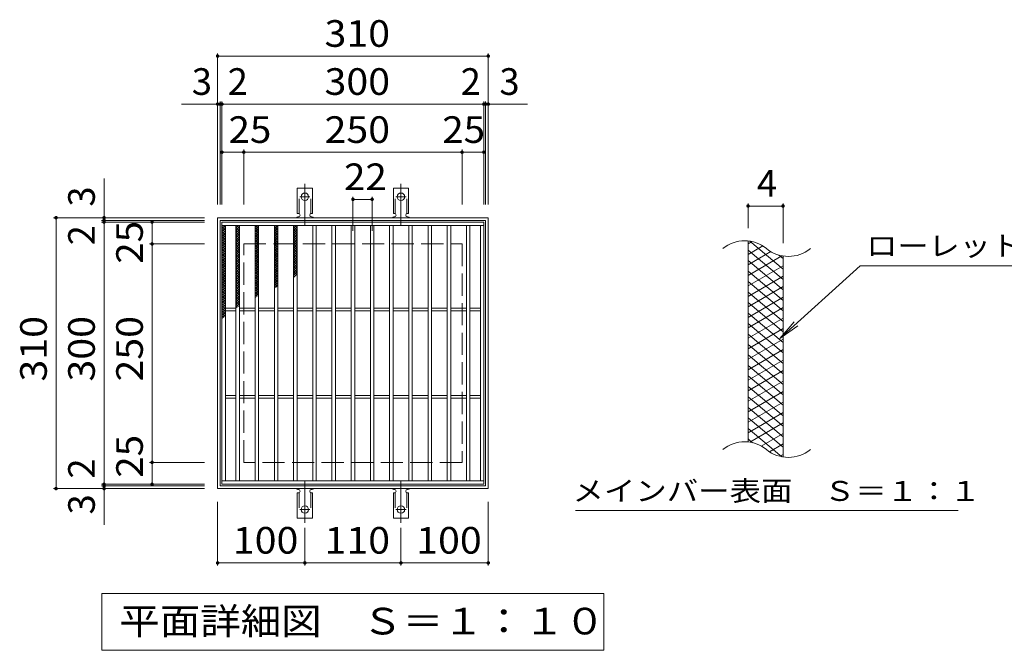
# Model space of a CAD drawing. Units: millimetres. Extents: x -1436 to 1866, y -1375 to 1191.
# Drawn here: x -378 to 750, y 469 to 1191 of the extents above; entities that cross this region are included whole.
import ezdxf

# ---------------------------------------------------------------- set-up
doc = ezdxf.new("R2010")
doc.units = ezdxf.units.MM
doc.header["$LTSCALE"] = 10
for name, pattern in [('JWW_CENTER2', [13.546667, 11.006667, -0.846667, 0.846667, -0.846667]), ('JWW_DASHED2', [3.386667, 1.693333, -1.693333]), ('JWW_DASHED3', [3.386667, 2.54, -0.846667])]:
    doc.linetypes.add(name, pattern=pattern)
for name, color, linetype in [('C-1', 7, 'Continuous'), ('C-2', 7, 'Continuous'), ('C-4', 7, 'Continuous'), ('C-5', 7, 'Continuous'), ('C-9', 7, 'Continuous'), ('C-A', 7, 'Continuous')]:
    doc.layers.add(name, color=color, linetype=linetype)
doc.styles.add('ＭＳ ゴシック', font='txt', dxfattribs={"height": 1})

msp = doc.modelspace()

# ---------------------------------------------------------------- linework, layer by layer
at = {"layer": 'C-1', "color": 2, "linetype": 'Continuous', "lineweight": 9}
for p, q in [((-151.3, 654.1), (-151.3, 964.1)), ((-151.3, 964.1), (158.7, 964.1)), ((-148.3, 657.1), (-148.3, 961.1)), ((-148.3, 961.1), (155.7, 961.1)), ((155.7, 961.1), (155.7, 657.1)), ((158.7, 964.1), (158.7, 654.1)), ((158.7, 654.1), (-151.3, 654.1)), ((155.7, 657.1), (-148.3, 657.1))]:
    msp.add_line(p, q, dxfattribs=at)
at = {"layer": 'C-1', "color": 2, "linetype": 'JWW_DASHED3', "lineweight": 9}
for p, q in [((-121.3, 684.1), (-121.3, 934.1)), ((-121.3, 934.1), (128.7, 934.1)), ((128.7, 934.1), (128.7, 684.1)), ((128.7, 684.1), (-121.3, 684.1))]:
    msp.add_line(p, q, dxfattribs=at)
at = {"layer": 'C-2', "color": 3, "linetype": 'Continuous', "lineweight": 9}
for p, q in [((-146.3, 659.1), (-146.3, 959.1)), ((-146.3, 959.1), (153.7, 959.1)), ((153.7, 959.1), (153.7, 659.1)), ((-146.3, 955.1), (153.7, 955.1)), ((-142.3, 663.1), (-142.3, 955.1)), ((-130.3, 663.1), (-130.3, 955.1)), ((-126.3, 663.1), (-126.3, 955.1)), ((-108.3, 663.1), (-108.3, 955.1)), ((-104.3, 663.1), (-104.3, 955.1)), ((-86.3, 663.1), (-86.3, 955.1)), ((-82.3, 663.1), (-82.3, 955.1)), ((-64.3, 663.1), (-64.3, 955.1)), ((-60.3, 663.1), (-60.3, 955.1)), ((-42.3, 663.1), (-42.3, 955.1)), ((-38.3, 663.1), (-38.3, 955.1)), ((-20.3, 663.1), (-20.3, 955.1)), ((-16.3, 663.1), (-16.3, 955.1)), ((1.7, 663.1), (1.7, 955.1)), ((5.7, 663.1), (5.7, 955.1)), ((23.7, 663.1), (23.7, 955.1)), ((27.7, 663.1), (27.7, 955.1)), ((45.7, 663.1), (45.7, 955.1)), ((49.7, 663.1), (49.7, 955.1)), ((67.7, 663.1), (67.7, 955.1)), ((71.7, 663.1), (71.7, 955.1)), ((89.7, 663.1), (89.7, 955.1)), ((93.7, 663.1), (93.7, 955.1)), ((111.7, 663.1), (111.7, 955.1)), ((115.7, 663.1), (115.7, 955.1)), ((133.7, 663.1), (133.7, 955.1)), ((137.7, 663.1), (137.7, 955.1)), ((149.7, 663.1), (149.7, 955.1)), ((456.3, 707.2), (456.3, 937.2)), ((496.3, 690), (496.3, 920)), ((-142.3, 860.6), (-130.3, 860.6)), ((-142.3, 857.6), (-130.3, 857.6)), ((-126.3, 860.6), (-108.3, 860.6)), ((-126.3, 857.6), (-108.3, 857.6)), ((-104.3, 860.6), (-86.3, 860.6)), ((-104.3, 857.6), (-86.3, 857.6)), ((-82.3, 860.6), (-64.3, 860.6)), ((-82.3, 857.6), (-64.3, 857.6)), ((-60.3, 860.6), (-42.3, 860.6)), ((-60.3, 857.6), (-42.3, 857.6)), ((-38.3, 860.6), (-20.3, 860.6)), ((-38.3, 857.6), (-20.3, 857.6)), ((-16.3, 860.6), (1.7, 860.6)), ((-16.3, 857.6), (1.7, 857.6)), ((5.7, 860.6), (23.7, 860.6)), ((5.7, 857.6), (23.7, 857.6)), ((27.7, 860.6), (45.7, 860.6)), ((27.7, 857.6), (45.7, 857.6)), ((49.7, 860.6), (67.7, 860.6)), ((49.7, 857.6), (67.7, 857.6)), ((71.7, 860.6), (89.7, 860.6)), ((71.7, 857.6), (89.7, 857.6)), ((93.7, 860.6), (111.7, 860.6)), ((93.7, 857.6), (111.7, 857.6)), ((115.7, 860.6), (133.7, 860.6)), ((115.7, 857.6), (133.7, 857.6)), ((137.7, 860.6), (149.7, 860.6)), ((137.7, 857.6), (149.7, 857.6)), ((-142.3, 760.6), (-130.3, 760.6)), ((-142.3, 757.6), (-130.3, 757.6)), ((-126.3, 760.6), (-108.3, 760.6)), ((-126.3, 757.6), (-108.3, 757.6)), ((-104.3, 760.6), (-86.3, 760.6)), ((-104.3, 757.6), (-86.3, 757.6)), ((-82.3, 760.6), (-64.3, 760.6)), ((-82.3, 757.6), (-64.3, 757.6)), ((-60.3, 760.6), (-42.3, 760.6)), ((-60.3, 757.6), (-42.3, 757.6)), ((-38.3, 760.6), (-20.3, 760.6)), ((-38.3, 757.6), (-20.3, 757.6)), ((-16.3, 760.6), (1.7, 760.6)), ((-16.3, 757.6), (1.7, 757.6)), ((5.7, 760.6), (23.7, 760.6)), ((5.7, 757.6), (23.7, 757.6)), ((27.7, 760.6), (45.7, 760.6)), ((27.7, 757.6), (45.7, 757.6)), ((49.7, 760.6), (67.7, 760.6)), ((49.7, 757.6), (67.7, 757.6)), ((71.7, 760.6), (89.7, 760.6)), ((71.7, 757.6), (89.7, 757.6)), ((93.7, 760.6), (111.7, 760.6)), ((93.7, 757.6), (111.7, 757.6)), ((115.7, 760.6), (133.7, 760.6)), ((115.7, 757.6), (133.7, 757.6)), ((137.7, 760.6), (149.7, 760.6)), ((137.7, 757.6), (149.7, 757.6)), ((153.7, 663.1), (-146.3, 663.1)), ((153.7, 659.1), (-146.3, 659.1))]:
    msp.add_line(p, q, dxfattribs=at)
for centre, start, end in [((452.4, 898), 50.8263, 129.1737), ((502.5, 959.5), 230.8263, 309.1737), ((452.4, 668), 50.8263, 129.1737), ((502.5, 729.5), 230.8263, 309.1737)]:
    msp.add_arc(centre, 39.7, start, end, dxfattribs=at)
at = {"layer": 'C-4', "color": 7, "linetype": 'Continuous', "lineweight": 9}
for p, q in [((-151.3, 979.1), (-151.3, 1152.1)), ((158.7, 979.1), (158.7, 1152.1)), ((-151.3, 1149.1), (158.7, 1149.1)), ((-192.6, 1094.1), (203.5, 1094.1)), ((-148.3, 979.1), (-148.3, 1097.1)), ((-146.3, 979.1), (-146.3, 1097.1)), ((153.7, 979.1), (153.7, 1097.1)), ((155.7, 979.1), (155.7, 1097.1)), ((-146.3, 1039.1), (153.7, 1039.1)), ((-121.3, 979.1), (-121.3, 1042.1)), ((128.7, 979.1), (128.7, 1042.1)), ((-281.3, 612.7), (-281.3, 1008.8)), ((3.7, 949.1), (3.7, 988.1)), ((3.7, 985.1), (25.7, 985.1)), ((25.7, 949.1), (25.7, 988.1)), ((456.3, 952.2), (456.3, 980.5)), ((456.3, 977.5), (496.3, 977.5)), ((496.3, 935), (496.3, 980.5)), ((-166.3, 964.1), (-339.3, 964.1)), ((-336.3, 654.1), (-336.3, 964.1)), ((-166.3, 961.1), (-284.3, 961.1)), ((-166.3, 959.1), (-284.3, 959.1)), ((-226.3, 659.1), (-226.3, 959.1)), ((-166.3, 934.1), (-229.3, 934.1)), ((-166.3, 684.1), (-229.3, 684.1)), ((-166.3, 654.1), (-339.3, 654.1)), ((-166.3, 659.1), (-284.3, 659.1)), ((-166.3, 657.1), (-284.3, 657.1)), ((-151.3, 639.1), (-151.3, 566.1)), ((158.7, 639.1), (158.7, 566.1)), ((-51.3, 609.3), (-51.3, 566.1)), ((58.7, 609.3), (58.7, 566.1)), ((-151.3, 569.1), (-51.3, 569.1)), ((-51.3, 569.1), (58.7, 569.1)), ((58.7, 569.1), (158.7, 569.1))]:
    msp.add_line(p, q, dxfattribs=at)
at = {"layer": 'C-4', "color": 7, "linetype": 'Continuous', "lineweight": 9, "const_width": 2}
for points in [[(-150.3, 1149.1, 0.414214), (-151.3, 1150.1, 0.414214), (-152.3, 1149.1, 0.414214), (-151.3, 1148.1, 0.414214)], [(159.7, 1149.1, 0.414214), (158.7, 1150.1, 0.414214), (157.7, 1149.1, 0.414214), (158.7, 1148.1, 0.414214)], [(-150.3, 1094.1, 0.414214), (-151.3, 1095.1, 0.414214), (-152.3, 1094.1, 0.414214), (-151.3, 1093.1, 0.414214)], [(-147.3, 1094.1, 0.414214), (-148.3, 1095.1, 0.414214), (-149.3, 1094.1, 0.414214), (-148.3, 1093.1, 0.414214)], [(-145.3, 1094.1, 0.414214), (-146.3, 1095.1, 0.414214), (-147.3, 1094.1, 0.414214), (-146.3, 1093.1, 0.414214)], [(154.7, 1094.1, 0.414214), (153.7, 1095.1, 0.414214), (152.7, 1094.1, 0.414214), (153.7, 1093.1, 0.414214)], [(156.7, 1094.1, 0.414214), (155.7, 1095.1, 0.414214), (154.7, 1094.1, 0.414214), (155.7, 1093.1, 0.414214)], [(159.7, 1094.1, 0.414214), (158.7, 1095.1, 0.414214), (157.7, 1094.1, 0.414214), (158.7, 1093.1, 0.414214)], [(-145.3, 1039.1, 0.414214), (-146.3, 1040.1, 0.414214), (-147.3, 1039.1, 0.414214), (-146.3, 1038.1, 0.414214)], [(-120.3, 1039.1, 0.414214), (-121.3, 1040.1, 0.414214), (-122.3, 1039.1, 0.414214), (-121.3, 1038.1, 0.414214)], [(129.7, 1039.1, 0.414214), (128.7, 1040.1, 0.414214), (127.7, 1039.1, 0.414214), (128.7, 1038.1, 0.414214)], [(154.7, 1039.1, 0.414214), (153.7, 1040.1, 0.414214), (152.7, 1039.1, 0.414214), (153.7, 1038.1, 0.414214)], [(4.7, 985.1, 0.414214), (3.7, 986.1, 0.414214), (2.7, 985.1, 0.414214), (3.7, 984.1, 0.414214)], [(26.7, 985.1, 0.414214), (25.7, 986.1, 0.414214), (24.7, 985.1, 0.414214), (25.7, 984.1, 0.414214)], [(457.3, 977.5, 0.414214), (456.3, 978.5, 0.414214), (455.3, 977.5, 0.414214), (456.3, 976.5, 0.414214)], [(497.3, 977.5, 0.414214), (496.3, 978.5, 0.414214), (495.3, 977.5, 0.414214), (496.3, 976.5, 0.414214)], [(-335.3, 964.1, 0.414214), (-336.3, 965.1, 0.414214), (-337.3, 964.1, 0.414214), (-336.3, 963.1, 0.414214)], [(-280.3, 964.1, 0.414214), (-281.3, 965.1, 0.414214), (-282.3, 964.1, 0.414214), (-281.3, 963.1, 0.414214)], [(-280.3, 961.1, 0.414214), (-281.3, 962.1, 0.414214), (-282.3, 961.1, 0.414214), (-281.3, 960.1, 0.414214)], [(-280.3, 959.1, 0.414214), (-281.3, 960.1, 0.414214), (-282.3, 959.1, 0.414214), (-281.3, 958.1, 0.414214)], [(-225.3, 959.1, 0.414214), (-226.3, 960.1, 0.414214), (-227.3, 959.1, 0.414214), (-226.3, 958.1, 0.414214)], [(-225.3, 934.1, 0.414214), (-226.3, 935.1, 0.414214), (-227.3, 934.1, 0.414214), (-226.3, 933.1, 0.414214)], [(-225.3, 684.1, 0.414214), (-226.3, 685.1, 0.414214), (-227.3, 684.1, 0.414214), (-226.3, 683.1, 0.414214)], [(-335.3, 654.1, 0.414214), (-336.3, 655.1, 0.414214), (-337.3, 654.1, 0.414214), (-336.3, 653.1, 0.414214)], [(-280.3, 659.1, 0.414214), (-281.3, 660.1, 0.414214), (-282.3, 659.1, 0.414214), (-281.3, 658.1, 0.414214)], [(-280.3, 657.1, 0.414214), (-281.3, 658.1, 0.414214), (-282.3, 657.1, 0.414214), (-281.3, 656.1, 0.414214)], [(-280.3, 654.1, 0.414214), (-281.3, 655.1, 0.414214), (-282.3, 654.1, 0.414214), (-281.3, 653.1, 0.414214)], [(-225.3, 659.1, 0.414214), (-226.3, 660.1, 0.414214), (-227.3, 659.1, 0.414214), (-226.3, 658.1, 0.414214)], [(-150.3, 569.1, 0.414214), (-151.3, 570.1, 0.414214), (-152.3, 569.1, 0.414214), (-151.3, 568.1, 0.414214)], [(-50.3, 569.1, 0.414214), (-51.3, 570.1, 0.414214), (-52.3, 569.1, 0.414214), (-51.3, 568.1, 0.414214)], [(59.7, 569.1, 0.414214), (58.7, 570.1, 0.414214), (57.7, 569.1, 0.414214), (58.7, 568.1, 0.414214)], [(159.7, 569.1, 0.414214), (158.7, 570.1, 0.414214), (157.7, 569.1, 0.414214), (158.7, 568.1, 0.414214)]]:
    msp.add_lwpolyline(points, format="xyb", close=True, dxfattribs=at)
at = {"layer": 'C-5', "color": 7, "linetype": 'Continuous', "lineweight": 9}
for p, q in [((584.7, 909.1), (492.7, 826)), ((584.7, 909.1), (831.7, 909.1)), ((492.7, 826), (508.9, 845)), ((492.7, 826), (513.3, 840.2)), ((258.7, 629.1), (696.8, 629.1)), ((-283.8, 469.1), (-283.8, 534.1)), ((-283.8, 534.1), (291.2, 534.1)), ((291.2, 534.1), (291.2, 469.1)), ((291.2, 469.1), (-283.8, 469.1))]:
    msp.add_line(p, q, dxfattribs=at)
at = {"layer": 'C-9', "color": 6, "linetype": 'Continuous', "lineweight": 5}
for p, q in [((-146.3, 951.3), (-142.5, 955.1)), ((-146.3, 954.1), (-145.3, 955.1)), ((-146.3, 953.8), (-142.3, 949.8)), ((-146.3, 948.4), (-142.3, 952.4)), ((-146.3, 951), (-142.3, 947)), ((-146.3, 945.6), (-142.3, 949.6)), ((-146.3, 948.2), (-142.3, 944.2)), ((-144.7, 955.1), (-142.3, 952.6)), ((-130.3, 952.4), (-127.6, 955.1)), ((-130.3, 949.5), (-126.3, 953.5)), ((-130.3, 953.2), (-126.3, 949.2)), ((-130.3, 946.7), (-126.3, 950.7)), ((-130.3, 950.4), (-126.3, 946.4)), ((-130.3, 943.9), (-126.3, 947.9)), ((-130.3, 947.6), (-126.3, 943.6)), ((-129.3, 955.1), (-126.3, 952)), ((-126.5, 955.1), (-126.3, 954.9)), ((-108.3, 953.4), (-106.7, 955.1)), ((-108.3, 950.6), (-104.3, 954.6)), ((-108.3, 952.6), (-104.3, 948.6)), ((-108.3, 947.8), (-104.3, 951.8)), ((-108.3, 949.7), (-104.3, 945.7)), ((-108.3, 945), (-104.3, 949)), ((-107.9, 955.1), (-104.3, 951.4)), ((-105.1, 955.1), (-104.3, 954.2)), ((-86.3, 953.8), (-85.1, 955.1)), ((-86.3, 951), (-82.3, 955)), ((-86.3, 954.1), (-82.3, 950.1)), ((-86.3, 948.2), (-82.3, 952.2)), ((-86.3, 951.2), (-82.3, 947.2)), ((-86.3, 945.4), (-82.3, 949.4)), ((-86.3, 948.4), (-82.3, 944.4)), ((-84.4, 955.1), (-82.3, 952.9)), ((-64.3, 952.3), (-61.5, 955.1)), ((-64.3, 953.6), (-60.3, 949.6)), ((-64.3, 949.5), (-60.3, 953.5)), ((-64.3, 950.8), (-60.3, 946.8)), ((-64.3, 946.6), (-60.3, 950.6)), ((-64.3, 948), (-60.3, 944)), ((-64.3, 943.8), (-60.3, 947.8)), ((-62.9, 955.1), (-60.3, 952.5)), ((-146.3, 942.8), (-142.3, 946.8)), ((-146.3, 945.3), (-142.3, 941.3)), ((-146.3, 940), (-142.3, 944)), ((-146.3, 942.5), (-142.3, 938.5)), ((-146.3, 937.1), (-142.3, 941.1)), ((-146.3, 939.7), (-142.3, 935.7)), ((-146.3, 934.3), (-142.3, 938.3)), ((-146.3, 936.8), (-142.3, 932.8)), ((-130.3, 941.1), (-126.3, 945.1)), ((-130.3, 944.7), (-126.3, 940.7)), ((-130.3, 938.2), (-126.3, 942.2)), ((-130.3, 941.9), (-126.3, 937.9)), ((-130.3, 935.4), (-126.3, 939.4)), ((-130.3, 939.1), (-126.3, 935.1)), ((-130.3, 932.6), (-126.3, 936.6)), ((-130.3, 936.2), (-126.3, 932.2)), ((-108.3, 946.9), (-104.3, 942.9)), ((-108.3, 942.1), (-104.3, 946.1)), ((-108.3, 944.1), (-104.3, 940.1)), ((-108.3, 939.3), (-104.3, 943.3)), ((-108.3, 941.3), (-104.3, 937.3)), ((-108.3, 936.5), (-104.3, 940.5)), ((-108.3, 938.4), (-104.3, 934.4)), ((-108.3, 933.6), (-104.3, 937.6)), ((-86.3, 942.5), (-82.3, 946.5)), ((-86.3, 945.6), (-82.3, 941.6)), ((-86.3, 939.7), (-82.3, 943.7)), ((-86.3, 942.8), (-82.3, 938.8)), ((-86.3, 936.9), (-82.3, 940.9)), ((-86.3, 939.9), (-82.3, 935.9)), ((-86.3, 934), (-82.3, 938)), ((-86.3, 937.1), (-82.3, 933.1)), ((-64.3, 945.2), (-60.3, 941.2)), ((-64.3, 941), (-60.3, 945)), ((-64.3, 942.3), (-60.3, 938.3)), ((-64.3, 938.2), (-60.3, 942.2)), ((-64.3, 939.5), (-60.3, 935.5)), ((-64.3, 935.3), (-60.3, 939.3)), ((-64.3, 936.7), (-60.3, 932.7)), ((-64.3, 932.5), (-60.3, 936.5)), ((460.9, 936.8), (456.3, 934.1)), ((496.3, 905.4), (458.4, 937.2)), ((-146.3, 931.5), (-142.3, 935.5)), ((-146.3, 934), (-142.3, 930)), ((-146.3, 928.6), (-142.3, 932.6)), ((-146.3, 931.2), (-142.3, 927.2)), ((-146.3, 925.8), (-142.3, 929.8)), ((-146.3, 928.4), (-142.3, 924.4)), ((-146.3, 923), (-142.3, 927)), ((-146.3, 925.5), (-142.3, 921.5)), ((-130.3, 929.7), (-126.3, 933.8)), ((-130.3, 933.4), (-126.3, 929.4)), ((-130.3, 926.9), (-126.3, 930.9)), ((-130.3, 930.6), (-126.3, 926.6)), ((-130.3, 924.1), (-126.3, 928.1)), ((-130.3, 927.8), (-126.3, 923.8)), ((-130.3, 921.3), (-126.3, 925.3)), ((-130.3, 924.9), (-126.3, 920.9)), ((-108.3, 935.6), (-104.3, 931.6)), ((-108.3, 930.8), (-104.3, 934.8)), ((-108.3, 932.8), (-104.3, 928.8)), ((-108.3, 928), (-104.3, 932)), ((-108.3, 929.9), (-104.3, 925.9)), ((-108.3, 925.2), (-104.3, 929.2)), ((-108.3, 927.1), (-104.3, 923.1)), ((-108.3, 922.3), (-104.3, 926.3)), ((-86.3, 931.2), (-82.3, 935.2)), ((-86.3, 934.3), (-82.3, 930.3)), ((-86.3, 928.4), (-82.3, 932.4)), ((-86.3, 931.4), (-82.3, 927.4)), ((-86.3, 925.6), (-82.3, 929.6)), ((-86.3, 928.6), (-82.3, 924.6)), ((-86.3, 922.7), (-82.3, 926.7)), ((-86.3, 925.8), (-82.3, 921.8)), ((-64.3, 933.9), (-60.3, 929.8)), ((-64.3, 929.7), (-60.3, 933.7)), ((-64.3, 931), (-60.3, 927)), ((-64.3, 926.8), (-60.3, 930.8)), ((-64.3, 928.2), (-60.3, 924.2)), ((-64.3, 924), (-60.3, 928)), ((-64.3, 925.4), (-60.3, 921.4)), ((-64.3, 921.2), (-60.3, 925.2)), ((473.1, 931.8), (456.3, 922.1)), ((496.3, 893.4), (456.3, 927)), ((482.5, 925.3), (456.3, 910.1)), ((-146.3, 920.2), (-142.3, 924.2)), ((-146.3, 922.7), (-142.3, 918.7)), ((-146.3, 917.3), (-142.3, 921.3)), ((-146.3, 919.9), (-142.3, 915.9)), ((-146.3, 914.5), (-142.3, 918.5)), ((-146.3, 917), (-142.3, 913)), ((-146.3, 911.7), (-142.3, 915.7)), ((-146.3, 914.2), (-142.3, 910.2)), ((-130.3, 918.4), (-126.3, 922.4)), ((-130.3, 922.1), (-126.3, 918.1)), ((-130.3, 915.6), (-126.3, 919.6)), ((-130.3, 919.3), (-126.3, 915.3)), ((-130.3, 912.8), (-126.3, 916.8)), ((-130.3, 916.4), (-126.3, 912.4)), ((-130.3, 910), (-126.3, 914)), ((-130.3, 913.6), (-126.3, 909.6)), ((-108.3, 924.3), (-104.3, 920.3)), ((-108.3, 919.5), (-104.3, 923.5)), ((-108.3, 921.5), (-104.3, 917.5)), ((-108.3, 916.7), (-104.3, 920.7)), ((-108.3, 918.6), (-104.3, 914.6)), ((-108.3, 913.8), (-104.3, 917.8)), ((-108.3, 915.8), (-104.3, 911.8)), ((-108.3, 911), (-104.3, 915)), ((-86.3, 919.9), (-82.3, 923.9)), ((-86.3, 923), (-82.3, 919)), ((-86.3, 917.1), (-82.3, 921.1)), ((-86.3, 920.1), (-82.3, 916.1)), ((-86.3, 914.2), (-82.3, 918.2)), ((-86.3, 917.3), (-82.3, 913.3)), ((-86.3, 911.4), (-82.3, 915.4)), ((-86.3, 914.5), (-82.3, 910.5)), ((-64.3, 922.5), (-60.3, 918.5)), ((-64.3, 918.4), (-60.3, 922.4)), ((-64.3, 919.7), (-60.3, 915.7)), ((-64.3, 915.5), (-60.3, 919.5)), ((-64.3, 916.9), (-60.3, 912.9)), ((-64.3, 912.7), (-60.3, 916.7)), ((-64.3, 914.1), (-60.3, 910.1)), ((-64.3, 909.9), (-60.3, 913.9)), ((495.1, 920.5), (456.3, 898.1)), ((496.3, 881.4), (456.3, 915)), ((496.3, 917.4), (491.6, 921.4)), ((-146.3, 908.8), (-142.3, 912.8)), ((-146.3, 911.4), (-142.3, 907.4)), ((-146.3, 906), (-142.3, 910)), ((-146.3, 908.6), (-142.3, 904.6)), ((-146.3, 903.2), (-142.3, 907.2)), ((-146.3, 905.7), (-142.3, 901.7)), ((-146.3, 900.4), (-142.3, 904.4)), ((-146.3, 902.9), (-142.3, 898.9)), ((-130.3, 907.1), (-126.3, 911.1)), ((-130.3, 910.8), (-126.3, 906.8)), ((-130.3, 904.3), (-126.3, 908.3)), ((-130.3, 908), (-126.3, 904)), ((-130.3, 901.5), (-126.3, 905.5)), ((-130.3, 905.1), (-126.3, 901.1)), ((-130.3, 898.6), (-126.3, 902.6)), ((-130.3, 902.3), (-126.3, 898.3)), ((-108.3, 913), (-104.3, 909)), ((-108.3, 908.2), (-104.3, 912.2)), ((-108.3, 910.1), (-104.3, 906.1)), ((-108.3, 905.4), (-104.3, 909.4)), ((-108.3, 907.3), (-104.3, 903.3)), ((-108.3, 902.5), (-104.3, 906.5)), ((-108.3, 904.5), (-104.3, 900.5)), ((-108.3, 899.7), (-104.3, 903.7)), ((-86.3, 908.6), (-82.3, 912.6)), ((-86.3, 911.6), (-82.3, 907.6)), ((-86.3, 905.8), (-82.3, 909.8)), ((-86.3, 908.8), (-82.3, 904.8)), ((-86.3, 902.9), (-82.3, 906.9)), ((-86.3, 906), (-82.3, 902)), ((-86.3, 900.1), (-82.3, 904.1)), ((-86.3, 903.2), (-82.3, 899.2)), ((-64.3, 911.2), (-60.3, 907.2)), ((-64.3, 907), (-60.3, 911)), ((-64.3, 908.4), (-60.3, 904.4)), ((-64.3, 904.2), (-60.3, 908.2)), ((-64.3, 905.6), (-60.3, 901.6)), ((-64.3, 901.4), (-60.3, 905.4)), ((-64.3, 902.7), (-60.3, 898.7)), ((-64.3, 898.6), (-60.3, 902.6)), ((496.3, 909.2), (456.3, 886.1)), ((496.3, 869.4), (456.3, 903)), ((-146.3, 897.5), (-142.3, 901.5)), ((-146.3, 900.1), (-142.3, 896.1)), ((-146.3, 894.7), (-142.3, 898.7)), ((-146.3, 897.2), (-142.3, 893.2)), ((-146.3, 891.9), (-142.3, 895.9)), ((-146.3, 894.4), (-142.3, 890.4)), ((-146.3, 889), (-142.3, 893)), ((-146.3, 891.6), (-142.3, 887.6)), ((-130.3, 895.8), (-126.3, 899.8)), ((-130.3, 899.5), (-126.3, 895.5)), ((-130.3, 893), (-126.3, 897)), ((-130.3, 896.6), (-126.3, 892.6)), ((-130.3, 890.2), (-126.3, 894.2)), ((-130.3, 893.8), (-126.3, 889.8)), ((-130.3, 887.3), (-126.3, 891.3)), ((-130.3, 891), (-126.3, 887)), ((-108.3, 901.7), (-104.3, 897.7)), ((-108.3, 896.9), (-104.3, 900.9)), ((-108.3, 898.8), (-104.3, 894.8)), ((-108.3, 894), (-104.3, 898)), ((-108.3, 896), (-104.3, 892)), ((-108.3, 891.2), (-104.3, 895.2)), ((-108.3, 893.2), (-104.3, 889.2)), ((-108.3, 888.4), (-104.3, 892.4)), ((-86.3, 897.3), (-82.3, 901.3)), ((-86.3, 900.3), (-82.3, 896.3)), ((-86.3, 894.4), (-82.3, 898.4)), ((-86.3, 897.5), (-82.3, 893.5)), ((-86.3, 891.6), (-82.3, 895.6)), ((-86.3, 894.7), (-82.3, 890.7)), ((-86.3, 888.8), (-82.3, 892.8)), ((-86.3, 891.8), (-82.3, 887.8)), ((-64.3, 899.9), (-61.8, 897.5)), ((-64.3, 895.7), (-60.3, 899.7)), ((-64.3, 897.1), (-63.4, 896.2)), ((496.3, 897.2), (456.3, 874.1)), ((496.3, 857.4), (456.3, 891)), ((-146.3, 886.2), (-142.3, 890.2)), ((-146.3, 888.8), (-142.3, 884.8)), ((-146.3, 883.4), (-142.3, 887.4)), ((-146.3, 885.9), (-142.3, 881.9)), ((-146.3, 880.6), (-142.3, 884.6)), ((-146.3, 883.1), (-142.3, 879.1)), ((-146.3, 877.7), (-142.3, 881.7)), ((-146.3, 880.3), (-142.3, 876.3)), ((-130.3, 884.5), (-126.3, 888.5)), ((-130.3, 888.2), (-126.3, 884.2)), ((-130.3, 881.7), (-126.3, 885.7)), ((-130.3, 885.3), (-126.3, 881.3)), ((-130.3, 878.8), (-126.3, 882.8)), ((-130.3, 882.5), (-126.3, 878.5)), ((-130.3, 876), (-126.3, 880)), ((-130.3, 879.7), (-126.3, 875.7)), ((-108.3, 890.3), (-104.3, 886.3)), ((-108.3, 885.6), (-104.3, 889.6)), ((-108.3, 887.5), (-104.3, 883.5)), ((-108.3, 882.7), (-104.3, 886.7)), ((-108.3, 884.7), (-104.3, 880.7)), ((-108.3, 879.9), (-104.3, 883.9)), ((-108.3, 881.9), (-104.3, 877.9)), ((-108.3, 877.1), (-104.3, 881.1)), ((-86.3, 886), (-82.3, 890)), ((-86.3, 889), (-83.1, 885.9)), ((-86.3, 886.2), (-84.7, 884.6)), ((-85.1, 884.3), (-82.3, 887.1)), ((496.3, 885.2), (456.3, 862.1)), ((-146.3, 874.9), (-142.3, 878.9)), ((-146.3, 877.4), (-142.3, 873.4)), ((-146.3, 872.1), (-142.3, 876.1)), ((-146.3, 874.6), (-142.3, 870.6)), ((-146.3, 869.2), (-142.3, 873.2)), ((-146.3, 871.8), (-142.3, 867.8)), ((-146.3, 866.4), (-142.3, 870.4)), ((-146.3, 869), (-142.3, 865)), ((-130.3, 873.2), (-126.3, 877.2)), ((-130.3, 876.8), (-126.3, 872.8)), ((-130.3, 870.4), (-126.3, 874.4)), ((-130.3, 874), (-126.3, 870)), ((-130.3, 867.5), (-126.3, 871.5)), ((-130.3, 871.2), (-126.3, 867.2)), ((-130.3, 864.7), (-126.3, 868.7)), ((-130.3, 868.4), (-126.3, 864.4)), ((-108.3, 879), (-104.4, 875.2)), ((-108.3, 874.2), (-104.3, 878.2)), ((-108.3, 876.2), (-106, 873.9)), ((-108.3, 873.4), (-107.6, 872.7)), ((-105, 874.7), (-104.3, 875.4)), ((496.3, 845.4), (456.3, 879)), ((496.3, 873.2), (456.3, 850.1)), ((-146.3, 863.6), (-142.3, 867.6)), ((-146.3, 866.1), (-142.3, 862.1)), ((-146.3, 860.8), (-142.3, 864.8)), ((-146.3, 863.3), (-142.3, 859.3)), ((-146.3, 857.9), (-142.3, 861.9)), ((-146.3, 860.5), (-142.3, 856.5)), ((-146.3, 855.1), (-142.3, 859.1)), ((-146.3, 857.6), (-142.3, 853.6)), ((-130.3, 861.9), (-126.3, 865.9)), ((-130.3, 865.5), (-127.3, 862.5)), ((-130.3, 862.7), (-128.9, 861.3)), ((496.3, 833.4), (456.3, 867)), ((496.3, 861.2), (456.3, 838.1)), ((-146.3, 852.3), (-142.3, 856.3)), ((-146.3, 854.8), (-142.6, 851.1)), ((-146.3, 849.4), (-142.3, 853.4)), ((-146.3, 852), (-144.2, 849.9)), ((-146.3, 849.2), (-145.8, 848.7)), ((496.3, 821.4), (456.3, 855)), ((496.3, 849.2), (456.3, 826.1)), ((496.3, 809.4), (456.3, 843)), ((496.3, 837.2), (456.3, 814.1)), ((496.3, 797.4), (456.3, 831)), ((496.3, 825.2), (456.3, 802.1)), ((496.3, 785.4), (456.3, 819)), ((496.3, 813.2), (456.3, 790.1)), ((496.3, 773.4), (456.3, 807)), ((496.3, 801.2), (456.3, 778.1)), ((496.3, 761.4), (456.3, 795)), ((496.3, 789.2), (456.3, 766.1)), ((496.3, 749.4), (456.3, 783)), ((496.3, 777.2), (456.3, 754.1)), ((496.3, 737.4), (456.3, 771)), ((496.3, 765.2), (456.3, 742.1)), ((496.3, 725.4), (456.3, 759)), ((496.3, 753.2), (456.3, 730.1)), ((496.3, 713.4), (456.3, 747)), ((496.3, 741.2), (456.3, 718.1)), ((496.3, 701.4), (456.3, 735)), ((495, 690.6), (456.3, 723)), ((496.3, 729.2), (458.2, 707.2)), ((461.5, 706.6), (456.3, 711)), ((496.3, 717.2), (471.4, 702.8)), ((496.3, 705.2), (480.8, 696.3)), ((496.3, 693.2), (492.6, 691.1))]:
    msp.add_line(p, q, dxfattribs=at)
at = {"layer": 'C-A', "color": 3, "linetype": 'Continuous', "lineweight": 9}
for p, q in [((-60, 969.1), (-60, 998.1)), ((-42.5, 998.1), (-60, 998.1)), ((-42.5, 969.1), (-42.5, 998.1)), ((50, 969.1), (50, 998.1)), ((67.5, 998.1), (50, 998.1)), ((67.5, 969.1), (67.5, 998.1)), ((-60, 969.1), (-58.8, 969.1)), ((-59.3, 965.1), (-58.8, 965.1)), ((-42.5, 969.1), (-43.8, 969.1)), ((-43.8, 965.1), (-43.3, 965.1)), ((50, 969.1), (51.2, 969.1)), ((50.7, 965.1), (51.2, 965.1)), ((67.5, 969.1), (66.2, 969.1)), ((66.2, 965.1), (66.7, 965.1)), ((-60, 649.1), (-58.8, 649.1)), ((-60, 649.1), (-60, 620.1)), ((-59.3, 653.1), (-58.8, 653.1)), ((-43.8, 653.1), (-43.3, 653.1)), ((-42.5, 649.1), (-43.8, 649.1)), ((-42.5, 649.1), (-42.5, 620.1)), ((50, 649.1), (51.2, 649.1)), ((50, 649.1), (50, 620.1)), ((50.7, 653.1), (51.2, 653.1)), ((66.2, 653.1), (66.7, 653.1)), ((67.5, 649.1), (66.2, 649.1)), ((67.5, 649.1), (67.5, 620.1)), ((-42.5, 620.1), (-60, 620.1)), ((67.5, 620.1), (50, 620.1))]:
    msp.add_line(p, q, dxfattribs=at)
at = {"layer": 'C-A', "color": 3, "linetype": 'JWW_DASHED2', "lineweight": 9}
for p, q in [((-58, 968.9), (-58, 998.1)), ((-44.5, 968.9), (-44.5, 998.1)), ((52, 968.9), (52, 998.1)), ((65.5, 968.9), (65.5, 998.1)), ((-58, 649.2), (-58, 620.1)), ((-44.5, 649.2), (-44.5, 620.1)), ((52, 649.2), (52, 620.1)), ((65.5, 649.2), (65.5, 620.1))]:
    msp.add_line(p, q, dxfattribs=at)
at = {"layer": 'C-A', "color": 7, "linetype": 'JWW_CENTER2', "lineweight": 9}
for p, q in [((-51.3, 955.6), (-51.3, 1003)), ((58.7, 955.6), (58.7, 1003)), ((-57.1, 988.1), (-45.5, 988.1)), ((52.9, 988.1), (64.5, 988.1)), ((-51.3, 662.5), (-51.3, 615.1)), ((58.7, 662.5), (58.7, 615.1)), ((-57.1, 630.1), (-45.5, 630.1)), ((52.9, 630.1), (64.5, 630.1))]:
    msp.add_line(p, q, dxfattribs=at)
at = {"layer": 'C-A', "color": 3, "linetype": 'Continuous', "lineweight": 9}
for centre in [(-51.3, 988.1), (58.7, 988.1), (-51.3, 630.1), (58.7, 630.1)]:
    msp.add_circle(centre, 4.25, dxfattribs=at)
for centre, start, end in [((-59.3, 963.1), 90.276, 150.0005), ((-58.8, 967.1), 270, 90), ((-43.8, 967.1), 90, 269.8667), ((-43.3, 963.1), 29.9993, 89.7584), ((50.7, 963.1), 90.276, 150.0005), ((51.2, 967.1), 270, 90), ((66.2, 967.1), 90, 269.8667), ((66.7, 963.1), 29.9993, 89.7584), ((-59.3, 655.1), 209.9995, 269.724), ((-43.3, 655.1), 270.2416, 330.0007), ((50.7, 655.1), 209.9995, 269.724), ((66.7, 655.1), 270.2416, 330.0007), ((-58.8, 651.1), 270, 90), ((-43.8, 651.1), 90.1333, 270), ((51.2, 651.1), 270, 90), ((66.2, 651.1), 90.1333, 270)]:
    msp.add_arc(centre, 2, start, end, dxfattribs=at)

# ---------------------------------------------------------------- texts
at = {"layer": 'C-4', "color": 2, "linetype": 'Continuous', "lineweight": 9, "style": 'ＭＳ ゴシック'}
for s, width, p in [('310', 1.083333, (-28.8, 1159.7)), ('300', 1.083333, (-28.8, 1104.7)), ('25', 1.0625, (-138.8, 1049.7)), ('250', 1.083333, (-28.8, 1049.7)), ('25', 1.0625, (106, 1049.7)), ('22', 1.0625, (-6.5, 995.7)), ('100', 1.083333, (-133.8, 579.7)), ('110', 1.083333, (-28.8, 579.7)), ('100', 1.083333, (76.2, 579.7))]:
    msp.add_text(s, height=30.48, dxfattribs=dict(at, width=width)).set_placement(p)
for s, p in [('3', (-180.8, 1104.7)), ('2', (-139.7, 1104.7)), ('2', (127.1, 1104.7)), ('3', (171.5, 1104.7)), ('4', (466.3, 988.1))]:
    msp.add_text(s, height=30.5, dxfattribs=at).set_placement(p)
for s, p in [('3', (-291.9, 976.8)), ('2', (-291.9, 932.5)), ('2', (-291.9, 665.6)), ('3', (-291.9, 624.5))]:
    msp.add_text(s, height=30.5, rotation=90, dxfattribs=at).set_placement(p)
for s, width, p in [('25', 1.0625, (-236.9, 911.4)), ('310', 1.083333, (-346.9, 776.6)), ('300', 1.083333, (-291.9, 776.6)), ('250', 1.083333, (-236.9, 776.6)), ('25', 1.0625, (-236.9, 666.5))]:
    msp.add_text(s, height=30.48, rotation=90, dxfattribs=dict(at, width=width)).set_placement(p)
at = {"layer": 'C-5', "color": 7, "linetype": 'Continuous', "lineweight": 9, "style": 'ＭＳ ゴシック'}
for s, width, p in [('ローレット模様', 1.142857, (591.7, 920.4)), ('メインバー表面\u3000Ｓ＝１：１', 1.153846, (255.2, 640))]:
    msp.add_text(s, height=22.86, dxfattribs=dict(at, width=width)).set_placement(p)
at = {"layer": 'C-5', "color": 2, "linetype": 'Continuous', "lineweight": 9, "style": 'ＭＳ ゴシック', "width": 1.114583}
msp.add_text('平面詳細図\u3000Ｓ＝１：１０', height=30.48, dxfattribs=at).set_placement((-263.8, 487.2))

doc.saveas('drawing.dxf')
